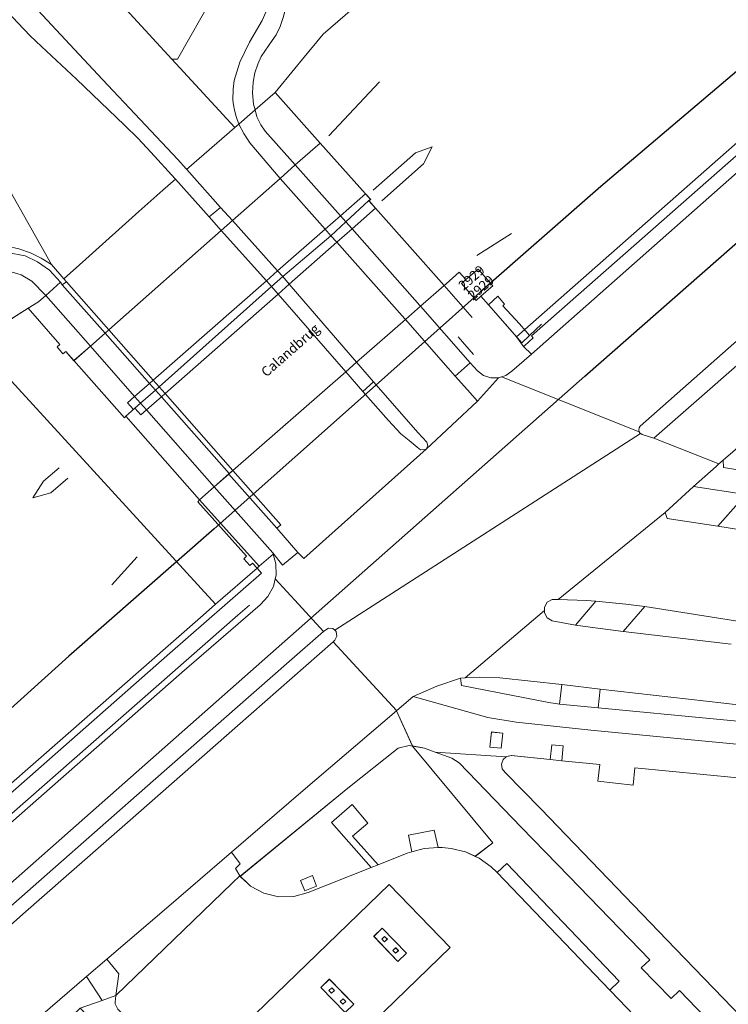
# Model space of a CAD drawing. Units: metres. Extents: x 80988 to 84261, y 451691 to 454635.
# Drawn here: x 81506 to 81579, y 453048 to 453150 of the extents above; entities that cross this region are included whole.
import ezdxf
from ezdxf.enums import TextEntityAlignment as Align

# ---------------------------------------------------------------- set-up
doc = ezdxf.new("R2010")
doc.units = ezdxf.units.M
doc.header["$MEASUREMENT"] = 0
for name, color, linetype, lineweight in [('Begroeid terreindeel_grasland overig_0', 7, 'Continuous', 0), ('Begroeid terreindeel_groenvoorziening_gras- en kruidachtigen_0', 7, 'Continuous', 0), ('Gebouwinstallatie_bordes_0', 7, 'Continuous', 0), ('Nummeraanduiding', 7, 'Continuous', 0), ('Nummeraanduidingreeks', 7, 'Continuous', 0), ('Onbegroeid terreindeel_gesloten verharding_0', 7, 'Continuous', 0), ('Onbegroeid terreindeel_onverhard_0', 7, 'Continuous', 0), ('Ondersteunend wegdeel_open verharding_0', 7, 'Continuous', 0), ('Ondersteunend wegdeel_open verharding_gebakken klinkers_0', 7, 'Continuous', 0), ('Ondersteunend wegdeel_open verharding_tegels_0', 7, 'Continuous', 0), ('Openbare ruimte label_Kunstwerk', 7, 'Continuous', 0), ('Overbruggingsdeel_0', 7, 'Continuous', 0), ('Overbruggingsdeel_1', 7, 'Continuous', 0), ('Overig bouwwerk_0', 7, 'Continuous', 0), ('Overig bouwwerk_1', 7, 'Continuous', 0), ('Pand_0', 7, 'Continuous', 0), ('Scheiding_0', 7, 'Continuous', 0), ('Scheiding_1', 7, 'Continuous', 0), ('Waterdeel_0', 7, 'Continuous', 0), ('Waterinrichtingselement_geleidewerk_0', 7, 'Continuous', 0), ('Wegdeel_gesloten verharding_0', 7, 'Continuous', 0), ('Wegdeel_gesloten verharding_asfalt_0', 7, 'Continuous', 0), ('Wegdeel_gesloten verharding_asfalt_1', 7, 'Continuous', 0), ('Wegdeel_open verharding_0', 7, 'Continuous', 0), ('Wegdeel_open verharding_1', 7, 'Continuous', 0), ('Wegdeel_open verharding_betonstraatstenen_0', 7, 'Continuous', 0), ('Wegdeel_open verharding_gebakken klinkers_0', 7, 'Continuous', 0), ('Wegdeel_open verharding_tegels_0', 7, 'Continuous', 0), ('Wegdeel_open verharding_tegels_1', 7, 'Continuous', 0), ('Weginrichtingselement_geleideconstructie_0', 7, 'Continuous', 0)]:
    doc.layers.add(name, color=color, linetype=linetype, lineweight=lineweight)
doc.layers.add('Functioneel gebied_1', color=10, linetype='Continuous')

# ---------------------------------------------------------------- blocks, each defined once
blk = doc.blocks.new('BGT_lev_stadsdelen_Laak_REALDWG_1_FMEBLOCK56')
at = {"layer": 'Begroeid terreindeel_groenvoorziening_gras- en kruidachtigen_0'}
for points in [[(4.77, 7.77), (4.42, 7.83), (3.28, 7.55), (-1.94, 3.42), (-13.07, -5.71), (-12.28, -6.45), (-11.99, -6.72), (-10.61, -7.46), (-9.09, -7.83), (-7.53, -7.81), (-6.02, -7.39), (0.48, -4.81), (-3.62, -0.14), (-1.49, 1.71), (0.16, -0.2), (-1.44, -1.57), (1.2, -4.52), (4.21, -3.33), (4.69, -3.19), (4.36, -1.45), (7.01, -0.92), (7.41, -2.74), (7.82, -2.72), (8.76, -2.82), (10.24, -3.19), (11.24, -3.64), (13.07, -2.25)], [(-5.17, -6.73), (-6.39, -7.22), (-6.83, -6.13), (-5.59, -5.64)]]:
    blk.add_lwpolyline(points, close=True, dxfattribs=at)
blk = doc.blocks.new('BGT_lev_stadsdelen_Laak_REALDWG_1_FMEBLOCK120')
at = {"layer": 'Ondersteunend wegdeel_open verharding_0'}
for points in [[(-0.81, 1.72), (-1.69, 0.87), (0.81, -1.72), (1.69, -0.87)], [(-0.56, 0.86), (-0.28, 0.57), (-0.58, 0.3), (-0.85, 0.59)], [(0.58, -0.32), (0.86, -0.61), (0.57, -0.88), (0.29, -0.59)]]:
    blk.add_lwpolyline(points, close=True, dxfattribs=at)
blk = doc.blocks.new('BGT_lev_stadsdelen_Laak_REALDWG_1_FMEBLOCK222')
at = {"layer": 'Wegdeel_open verharding_0'}
for points in [[(6.12, 5.51), (15.03, -3.73), (14.17, -4.6), (7.33, -11.22), (6.58, -10.44), (0.85, -15.98), (2.8, -18.07), (2.97, -18.57), (2.74, -19.03), (2.26, -19.2), (1.79, -18.98), (-0.15, -16.95), (-0.39, -17.18), (-2.55, -19.26), (-2.79, -19.5), (-1.1, -21.22), (0.71, -23.07), (2.09, -24.42), (2.67, -24.88), (3.38, -25.14), (4.09, -25.16), (4.85, -25.04), (5.46, -24.67), (8.39, -21.77), (9.7, -23.13), (11.85, -21.08), (10.5, -19.74), (13.94, -16.35), (13.04, -15.45), (22.63, -6.1), (23.52, -5.23), (25.35, -3.45), (25.69, -3.32), (30.14, 0.95), (21.13, 10.32), (21.06, 10.4), (9.4, 22.57), (8.8, 23.16), (7.55, 24.05), (7.12, 24.24), (6.12, 24.69), (4.64, 25.06), (3.7, 25.16), (3.29, 25.14), (1.86, 25.06), (0.57, 24.69), (0.09, 24.56), (-2.92, 23.36), (-3.64, 23.08), (-10.14, 20.5), (-11.65, 20.07), (-13.21, 20.05), (-14.73, 20.42), (-16.11, 21.16), (-16.4, 21.44), (-17.2, 22.17), (-17.24, 22.24), (-18.03, 21.47), (-30.05, 9.84), (-30.14, 9.15), (-30.13, 8.99), (-29.86, 8.42), (-24.33, 2.75), (-21.44, -0.24), (-10.9, -11.11), (-10.27, -11.78), (-0.89, -2.72), (-1.61, -1.95)], [(-3.37, 15.97), (-2.49, 16.81), (0.01, 14.22), (-0.87, 13.37)], [(-6.31, 8.09), (-8.85, 10.69), (-7.96, 11.53), (-5.44, 8.94)], [(-10.9, 3.66), (-11.79, 2.83), (-14.3, 5.42), (-13.31, 6.27)]]:
    blk.add_lwpolyline(points, close=True, dxfattribs=at)
blk = doc.blocks.new('BGT_lev_stadsdelen_Laak_REALDWG_1_FMEBLOCK420')
at = {"layer": 'Wegdeel_open verharding_tegels_0'}
for points in [[(40.0205, -26.899), (36.7385, -23.182), (32.7715, -18.816), (29.8405, -15.446), (27.7225, -13.05), (26.3155, -14.294), (26.2035, -14.175), (23.8565, -16.26), (21.4755, -13.54), (21.3535, -13.649), (6.2515, 3.453), (-17.5515, 30.433), (-20.1305, 33.343), (-22.4035, 35.909), (-25.1145, 38.969), (-26.4265, 40.449), (-26.5655, 40.608), (-27.1545, 41.277), (-27.8785, 42.088), (-30.6045, 39.669), (-30.7495, 39.836), (-31.5555, 39.128), (-31.8455, 39.458), (-38.9725, 33.161), (-39.7855, 31.044), (-40.0205, 30.431), (-39.5085, 30.052), (-38.0275, 29.659), (-36.4005, 29.998), (-35.0715, 30.852), (-32.8065, 32.883), (-32.3095, 33.264), (-31.0595, 33.932), (-29.4505, 34.503), (-27.9635, 34.686), (-26.3995, 34.296), (-25.0715, 33.361), (-21.5785, 29.414), (-20.2895, 27.946), (-18.8695, 29.114), (-17.4735, 27.522), (-15.1425, 24.809), (-16.4555, 23.603), (-15.2735, 22.272), (-13.9015, 23.471), (-9.0755, 17.973), (-3.2445, 11.351), (-4.6085, 10.125), (-3.3975, 8.807), (-2.0225, 9.985), (2.9355, 4.37), (8.6955, -2.177), (7.3825, -3.396), (8.5135, -4.698), (9.9075, -3.537), (13.2205, -7.299), (20.4845, -15.537), (19.1155, -16.72), (22.4315, -20.474), (26.2885, -24.85), (26.9935, -25.68), (27.5305, -26.82), (27.7945, -27.849), (27.9125, -28.858), (27.9065, -29.92), (27.7855, -31.091), (27.6785, -31.759), (27.4775, -32.542), (27.1745, -33.463), (26.7555, -34.304), (26.3305, -34.919), (25.1975, -36.552), (24.8335, -37.36), (24.5405, -38.252), (24.3595, -39.209), (24.3085, -40.313), (24.4005, -41.476), (24.5635, -42.088), (26.6355, -40.299), (28.6775, -37.808), (29.4795, -36.829), (31.6205, -34.238), (36.1725, -30.294)], [(-29.3615, 38.135), (-29.6925, 38.51), (-29.3175, 38.841), (-28.9865, 38.466)], [(-34.2815, 33.783), (-34.6125, 34.158), (-34.2375, 34.489), (-33.9065, 34.115)], [(-37.2035, 31.199), (-37.5345, 31.573), (-37.1605, 31.905), (-36.8295, 31.53)], [(36.1935, -25.68), (37.0485, -26.587), (36.1385, -27.344), (35.3255, -26.429)]]:
    blk.add_lwpolyline(points, close=True, dxfattribs=at)
blk = doc.blocks.new('BGT_lev_stadsdelen_Laak_REALDWG_1_FMEBLOCK539')
at = {"layer": 'Waterdeel_0'}
blk.add_lwpolyline([(-182.4935, -152.2945), (-187.0455, -156.2385), (-189.1865, -158.8295), (-189.9885, -159.8085), (-192.0305, -162.2995), (-187.3755, -167.5075), (-189.9415, -169.7745), (-191.5185, -171.1685), (-196.4485, -175.5245), (-197.6005, -176.5435), (-209.2455, -186.8335), (-209.6305, -187.1735), (-211.1525, -188.5185), (-212.8535, -190.0215), (-213.6915, -189.0735), (-213.9925, -189.3255), (-214.5945, -188.6065), (-214.3015, -188.3615), (-217.6015, -184.6015), (-223.0575, -188.0635), (-198.1905, -215.2215), (-193.9035, -211.4685), (-194.3555, -210.9615), (-194.6485, -211.2175), (-195.2625, -210.5125), (-194.9835, -210.2575), (-200.0215, -204.6155), (-199.8505, -204.4065), (-198.3365, -203.0805), (-196.8315, -201.7635), (-196.3915, -201.3775), (-184.7275, -191.1665), (-183.5985, -190.1775), (-178.5495, -185.7575), (-176.9955, -184.3965), (-174.5455, -182.2515), (-174.3295, -182.0795), (-172.9945, -180.8535), (-172.2915, -181.6195), (-171.0205, -180.5425), (-169.4995, -182.2675), (-169.7055, -182.4495), (-170.7345, -183.3565), (-169.9605, -184.2375), (-167.0625, -187.5395), (-135.5315, -159.7845)], dxfattribs=at)
blk.add_lwpolyline([(-181.6315, -174.2465), (-184.0715, -176.3945), (-185.6445, -177.7795), (-190.5655, -182.1115), (-191.7195, -183.1285), (-203.4175, -193.4265), (-203.8005, -193.7635), (-205.3415, -195.1205), (-205.9295, -195.6385), (-206.5405, -194.9475), (-206.6885, -195.0765), (-207.3165, -194.3685), (-206.5755, -193.7185), (-205.0355, -192.3675), (-204.6515, -192.0305), (-192.9345, -181.7505), (-191.7755, -180.7335), (-186.8555, -176.4165), (-185.2785, -175.0325), (-182.6805, -172.7535), (-182.1415, -173.3555), (-182.3175, -173.4715)], close=True, dxfattribs=at)
blk = doc.blocks.new('BGT_lev_stadsdelen_Laak_REALDWG_1_FMEBLOCK544')
at = {"layer": 'Overig bouwwerk_0'}
for points in [[(4.92, 6.17), (4.63, 5.9), (4.91, 5.61), (5.2, 5.89)], [(6.07, 4.99), (5.78, 4.72), (6.05, 4.43), (6.35, 4.7)], [(-0.55, 0.87), (-0.85, 0.59), (-0.57, 0.31), (-0.28, 0.58)], [(0.63, -0.28), (0.33, -0.55), (0.61, -0.84), (0.91, -0.56)], [(-6.05, -4.37), (-6.35, -4.64), (-6.07, -4.92), (-5.78, -4.65)], [(-4.86, -5.61), (-5.15, -5.89), (-4.87, -6.17), (-4.58, -5.9)]]:
    blk.add_lwpolyline(points, close=True, dxfattribs=at)
blk = doc.blocks.new('BGT_lev_stadsdelen_Laak_REALDWG_1_FMEBLOCK823')
at = {"layer": 'Ondersteunend wegdeel_open verharding_0'}
for points in [[(-0.82, 1.72), (-1.71, 0.88), (0.83, -1.72), (1.71, -0.87)], [(-0.57, 0.84), (-0.29, 0.55), (-0.59, 0.28), (-0.87, 0.57)], [(0.61, -0.3), (0.89, -0.59), (0.59, -0.86), (0.31, -0.58)]]:
    blk.add_lwpolyline(points, close=True, dxfattribs=at)
blk = doc.blocks.new('BGT_lev_stadsdelen_Laak_REALDWG_1_FMEBLOCK855')
at = {"layer": 'Wegdeel_open verharding_tegels_0'}
for points in [[(-36.34, 6.15), (-38.07, 4.67), (-36.42, 1.02), (-35.18, 0.79), (-34.07, 0.39), (-26.72, -0.11), (-26.67, -0.07), (-26.19, 0.02), (-22.18, -0.39), (-22.01, 1.15), (-20.82, 1.02), (-20.98, -0.52), (-17.03, -0.89), (-17.23, -2.63), (-13.58, -3.03), (-13.4, -1.25), (-2.76, -2.27), (5.23, -3.03), (13.8, -3.82), (22.14, -4.38), (22.16, -3.99), (23.92, -4.15), (23.92, -4.47), (30.51, -5.24), (33.31, -5.57), (36.83, -5.98), (38.07, -6.15), (36.24, -2.8), (33.38, -2.44), (30.76, -2.12), (18.8, -0.82), (6.57, 0.32), (-6.14, 1.53), (-17.96, 2.66), (-25.7, 3.49), (-28.64, 3.97)], [(-27.23, 0.78), (-28.4, 0.91), (-28.24, 2.47), (-27.07, 2.34)]]:
    blk.add_lwpolyline(points, close=True, dxfattribs=at)
blk = doc.blocks.new('BGT_lev_stadsdelen_Laak_REALDWG_1_FMEBLOCK939')
at = {"layer": 'Wegdeel_open verharding_betonstraatstenen_0'}
blk.add_lwpolyline([(63.506, 51.786), (64.598, 52.448), (65.338, 53.115), (63.914, 54.599), (62.796, 55.232), (61.287, 55.686), (56.361, 55.928), (55.006, 55.644), (53.856, 55), (48.36, 50), (21.055, 25.995), (5.63, 12.435), (1.327, 8.652), (-44.095, -31.346), (-47.718, -34.537), (-65.338, -50.19), (-60.128, -55.928), (-49.463, -46.541), (50.605, 41.734), (58.05, 48.324)], close=True, dxfattribs=at)

msp = doc.modelspace()

# ---------------------------------------------------------------- linework, layer by layer
at = {"layer": 'Begroeid terreindeel_grasland overig_0'}
msp.add_lwpolyline([(81609.761, 453161.991), (81613.588, 453166.089), (81621.752, 453175.08), (81619.106, 453178.079), (81589.989, 453144.794), (81559.081, 453117.63), (81559.274, 453117.413), (81558.344, 453116.591), (81558.264, 453116.52), (81559.074, 453115.705), (81593.732, 453146.311), (81597.845, 453150.122), (81601.888, 453154.007), (81605.86, 453157.964)], close=True, dxfattribs=at)
at = {"layer": 'Begroeid terreindeel_groenvoorziening_gras- en kruidachtigen_0'}
for points in [[(81490.074, 453166.945), (81505.911, 453149.993), (81507.193, 453148.66), (81508.368, 453147.541), (81511.998, 453144.16), (81516.954, 453139.408), (81518.37, 453138.018), (81519.707, 453136.61), (81522.203, 453133.86), (81522.229, 453133.831), (81525.742, 453129.91), (81526.913, 453130.906), (81523.406, 453134.816), (81523.389, 453134.835), (81523.344, 453134.886), (81522.489, 453135.847), (81514.704, 453144.123), (81511.308, 453147.749), (81501.416, 453158.37)], [(81581.523, 453087.925), (81570.827, 453089.617), (81568.587, 453087.044), (81579.762, 453085.731)], [(81582.267, 453041.733), (81574.39, 453049.905), (81573.522, 453049.072), (81570.449, 453052.237), (81571.314, 453053.075), (81562.982, 453061.684), (81558.032, 453066.812), (81551.615, 453073.439), (81550.853, 453073.94), (81549.119, 453074.563), (81548.013, 453074.96), (81546.769, 453075.191), (81555.078, 453065.174), (81553.248, 453063.778), (81553.679, 453063.585), (81554.928, 453062.696), (81555.521, 453062.105), (81556.519, 453063.027), (81568.161, 453050.868), (81567.185, 453049.939), (81567.26, 453049.861), (81576.262, 453040.489), (81579.324, 453037.3), (81580.496, 453036.326)], [(81580.43, 453071.906), (81569.787, 453072.921), (81569.609, 453071.138), (81565.961, 453071.542), (81566.159, 453073.281), (81562.207, 453073.655), (81561.012, 453073.785), (81556.997, 453074.192), (81556.516, 453074.098), (81556.471, 453074.06), (81556.143, 453073.78), (81555.976, 453073.319), (81556.057, 453072.836), (81556.366, 453072.455), (81560.061, 453068.683), (81573.997, 453054.222), (81585.824, 453041.984)]]:
    msp.add_lwpolyline(points, dxfattribs=at)
at = {"layer": 'Functioneel gebied_1'}
for points in [[(81279.632, 452786.272, 0), (81288.577, 452848.956, 0), (81290.571, 452857.654, 0), (81320.834, 452886.81, 0), (81397.8, 452960.431, 0), (81463.733, 453023.656, 0), (81493.313, 453050.523, 0), (81564.611, 453113.437, 0), (81645.348, 453184.345, 0)], [(81581.438, 453145.914, 0), (81566.275, 453133.057, 0), (81553.772, 453122.131, 0), (81542.934, 453112.491, 0), (81526.259, 453097.658, 0), (81511.208, 453084.468, 0), (81503.726, 453077.749, 0), (81496.306, 453071.086, 0), (81488.601, 453064.381, 0), (81480.84, 453057.627, 0), (81473.153, 453050.808, 0), (81465.43, 453043.957, 0), (81457.668, 453036.704, 0), (81449.938, 453029.481, 0), (81442.644, 453022.507, 0), (81435.368, 453015.551, 0), (81425.962, 453006.511, 0), (81416.564, 452997.477, 0), (81408.465, 452989.704, 0), (81400.353, 452981.917, 0), (81392.961, 452974.74, 0), (81385.611, 452967.604, 0), (81377.367, 452959.824, 0), (81369.062, 452951.985, 0)]]:
    msp.add_polyline3d(points, dxfattribs=at)
at = {"layer": 'Gebouwinstallatie_bordes_0'}
msp.add_lwpolyline([(81556.112, 453120.737), (81556.284, 453120.904), (81555.615, 453121.72), (81554.621, 453120.833), (81558.072, 453116.901), (81558.881, 453117.654), (81558.493, 453118.108), (81557.858, 453118.852)], close=True, dxfattribs=at)
at = {"layer": 'Onbegroeid terreindeel_gesloten verharding_0'}
msp.add_lwpolyline([(81535.611, 453060.199), (81536.836, 453060.694), (81536.414, 453061.786), (81535.178, 453061.289)], close=True, dxfattribs=at)
at = {"layer": 'Onbegroeid terreindeel_onverhard_0'}
for points in [[(81555.96, 453074.957), (81556.125, 453076.515), (81554.953, 453076.639), (81554.788, 453075.081)], [(81561.012, 453073.785), (81562.207, 453073.655), (81562.375, 453075.196), (81561.181, 453075.327)]]:
    msp.add_lwpolyline(points, close=True, dxfattribs=at)
at = {"layer": 'Ondersteunend wegdeel_open verharding_0'}
msp.add_lwpolyline([(81495.421, 453127.8), (81494.988, 453127.66), (81494.945, 453127.267), (81495.274, 453127), (81504.873, 453126.247), (81506.671, 453125.888), (81507.968, 453125.287), (81509.202, 453124.422), (81510.325, 453123.16), (81510.522, 453122.903), (81510.951, 453123.198), (81510.703, 453123.5), (81509.421, 453124.988), (81508.355, 453125.651), (81507.224, 453126.193), (81506.04, 453126.608), (81504.817, 453126.891)], close=True, dxfattribs=at)
at = {"layer": 'Ondersteunend wegdeel_open verharding_gebakken klinkers_0'}
for points in [[(81586.701, 453100.311), (81586.68, 453100.345), (81581.25, 453101.202), (81578.381, 453097.918), (81588.445, 453096.321), (81588.78, 453096.899)], [(81565.73, 453090.175), (81564.794, 453090.253), (81561.846, 453090.354), (81561.813, 453090.355), (81561.227, 453090.349), (81560.721, 453090.054), (81560.428, 453089.546), (81560.427, 453089.205), (81560.425, 453088.96), (81560.714, 453088.449), (81561.217, 453088.149), (81563.631, 453087.704)]]:
    msp.add_lwpolyline(points, close=True, dxfattribs=at)
at = {"layer": 'Ondersteunend wegdeel_open verharding_tegels_0'}
msp.add_lwpolyline([(81542.74, 453112.858), (81541.626, 453111.867), (81544.283, 453108.852), (81545.567, 453107.496), (81546.426, 453106.783), (81547.237, 453106.111), (81547.607, 453105.833), (81548.189, 453105.898), (81548.362, 453106.227), (81548.244, 453106.605), (81547.368, 453107.601)], close=True, dxfattribs=at)
at = {"layer": 'Overbruggingsdeel_0'}
msp.add_lwpolyline([(81532.862, 453121.942), (81534.016, 453122.959), (81538.937, 453127.291), (81540.51, 453128.676), (81542.95, 453130.824), (81542.264, 453131.599), (81542.44, 453131.715), (81541.901, 453132.317), (81539.303, 453130.038), (81537.726, 453128.654), (81532.806, 453124.337), (81531.647, 453123.32), (81519.93, 453113.04), (81519.546, 453112.703), (81518.006, 453111.352), (81517.265, 453110.702), (81517.893, 453109.994), (81518.041, 453110.123), (81518.652, 453109.432), (81519.24, 453109.95), (81520.781, 453111.307), (81521.164, 453111.644)], close=True, dxfattribs=at)
at = {"layer": 'Overbruggingsdeel_1'}
msp.add_lwpolyline([(81547.586, 453120.674), (81550.036, 453122.819), (81542.95, 453130.824), (81542.264, 453131.599), (81542.44, 453131.715), (81541.901, 453132.317), (81537.206, 453137.563), (81534.64, 453135.296), (81533.063, 453133.902), (81528.133, 453129.546), (81526.981, 453128.527), (81515.336, 453118.237), (81514.951, 453117.897), (81513.429, 453116.552), (81511.728, 453115.049), (81516.948, 453109.144), (81517.11, 453109.296), (81524.731, 453100.664), (81526.245, 453101.99), (81527.75, 453103.307), (81528.19, 453103.693), (81539.854, 453113.904), (81540.983, 453114.893), (81546.032, 453119.313)], close=True, dxfattribs=at)
at = {"layer": 'Overig bouwwerk_1'}
msp.add_lwpolyline([(81550.676, 453054.358), (81544.338, 453060.858), (81527.314, 453044.369), (81533.658, 453037.864)], close=True, dxfattribs=at)
at = {"layer": 'Pand_0'}
msp.add_lwpolyline([(81553.561, 453124.528), (81552.29, 453123.451), (81551.825, 453123.019), (81553.357, 453121.282), (81553.847, 453121.714), (81554.876, 453122.621), (81555.082, 453122.803)], close=True, dxfattribs=at)
at = {"layer": 'Scheiding_0'}
for p, q in [((81542.088, 453152.776), (81537.536, 453148.832)), ((81537.536, 453148.832), (81535.395, 453146.241)), ((81535.395, 453146.241), (81534.593, 453145.262)), ((81534.593, 453145.262), (81532.551, 453142.771)), ((81532.551, 453142.771), (81537.206, 453137.563)), ((81551.587, 453124.217), (81550.252, 453122.991)), ((81552.29, 453123.451), (81551.587, 453124.217)), ((81550.252, 453122.991), (81550.036, 453122.819)), ((81552.961, 453119.507), (81550.036, 453122.819)), ((81554.621, 453120.833), (81553.847, 453121.714)), ((81506.98, 453120.469), (81501.524, 453117.007)), ((81510.28, 453116.709), (81506.98, 453120.469)), ((81557.519, 453117.531), (81554.621, 453120.833)), ((81558.881, 453117.654), (81560.125, 453118.812)), ((81551.49, 453117.503), (81553.077, 453115.702)), ((81509.987, 453116.464), (81510.28, 453116.709)), ((81510.589, 453115.745), (81509.987, 453116.464)), ((81510.89, 453115.997), (81510.589, 453115.745)), ((81511.728, 453115.049), (81510.89, 453115.997)), ((81524.56, 453100.455), (81524.731, 453100.664)), ((81529.598, 453094.813), (81524.56, 453100.455)), ((81529.319, 453094.558), (81529.598, 453094.813)), ((81529.933, 453093.853), (81529.319, 453094.558)), ((81530.226, 453094.109), (81529.933, 453093.853))]:
    msp.add_line(p, q, dxfattribs=at)
msp.add_lwpolyline([(81619.106, 453178.079), (81618.588, 453178.667), (81589.05, 453145.286), (81557.519, 453117.531), (81558.264, 453116.52), (81558.344, 453116.591), (81559.274, 453117.413), (81559.081, 453117.63), (81589.989, 453144.794)], close=True, dxfattribs=at)
for points in [[(81530.678, 453093.602), (81530.226, 453094.109), (81529.933, 453093.853), (81529.319, 453094.558), (81529.598, 453094.813), (81524.56, 453100.455), (81524.731, 453100.664)], [(81472.044, 453041.434), (81480.736, 453049.054), (81487.645, 453055.14), (81491.714, 453058.725), (81501.938, 453067.435), (81521.662, 453084.781), (81531.141, 453093.075), (81530.678, 453093.602), (81526.391, 453089.849), (81525.094, 453088.713), (81487.361, 453055.677), (81480.894, 453050), (81471.649, 453041.885)]]:
    msp.add_lwpolyline(points, dxfattribs=at)
at = {"layer": 'Scheiding_1'}
for p, q in [((81541.901, 453132.317), (81537.206, 453137.563)), ((81542.44, 453131.715), (81541.901, 453132.317)), ((81542.264, 453131.599), (81542.44, 453131.715)), ((81542.95, 453130.824), (81542.264, 453131.599)), ((81550.036, 453122.819), (81542.95, 453130.824)), ((81511.728, 453115.049), (81516.948, 453109.144)), ((81516.948, 453109.144), (81517.11, 453109.296)), ((81517.11, 453109.296), (81524.731, 453100.664))]:
    msp.add_line(p, q, dxfattribs=at)
at = {"layer": 'Waterdeel_0'}
msp.add_lwpolyline([(81471.649, 453041.885), (81480.894, 453050), (81487.361, 453055.677), (81525.094, 453088.713), (81526.391, 453089.849), (81501.524, 453117.007), (81494.079, 453110.417), (81394.011, 453022.142)], dxfattribs=at)
at = {"layer": 'Waterinrichtingselement_geleidewerk_0'}
for p, q in [((81543.341, 453143.893), (81538.105, 453138.293)), ((81553.411, 453125.918), (81557.029, 453128.201)), ((81518.285, 453094.749), (81515.65, 453091.864))]:
    msp.add_line(p, q, dxfattribs=at)
for points in [[(81542.682, 453132.698), (81547.07, 453136.53), (81548.811, 453137.181), (81547.892, 453135.42), (81543.592, 453131.591)], [(81511.088, 453102.9), (81509.349, 453101.362), (81507.482, 453100.867), (81508.575, 453102.575), (81510.195, 453103.975)]]:
    msp.add_lwpolyline(points, dxfattribs=at)
at = {"layer": 'Wegdeel_gesloten verharding_0'}
for points in [[(81529.919, 453137.583), (81529.298, 453138.563), (81528.786, 453139.511), (81528.388, 453139.165), (81528.348, 453139.13), (81523.389, 453134.835), (81523.406, 453134.816), (81526.913, 453130.906), (81528.133, 453129.546), (81533.063, 453133.902)], [(81526.981, 453128.527), (81525.742, 453129.91), (81522.229, 453133.831), (81520.916, 453132.694), (81518.458, 453130.482), (81512.978, 453125.549), (81510.703, 453123.5), (81510.951, 453123.198), (81515.336, 453118.237)], [(81510.522, 453122.903), (81510.325, 453123.16), (81508.812, 453121.798), (81513.429, 453116.552), (81514.951, 453117.897)], [(81551.192, 453113.455), (81550.468, 453114.264), (81546.032, 453119.313), (81540.983, 453114.893), (81542.74, 453112.858), (81547.368, 453107.601), (81548.244, 453106.605), (81548.362, 453106.227), (81548.189, 453105.898), (81553.505, 453110.869), (81552.467, 453112.029)], [(81548.189, 453105.898), (81547.607, 453105.833), (81547.237, 453106.111), (81546.426, 453106.783), (81545.567, 453107.496), (81544.283, 453108.852), (81541.626, 453111.867), (81539.854, 453113.904), (81528.19, 453103.693), (81533.128, 453098.085), (81532.739, 453097.716), (81534.917, 453095.213), (81535.535, 453094.603)]]:
    msp.add_lwpolyline(points, close=True, dxfattribs=at)
at = {"layer": 'Wegdeel_gesloten verharding_asfalt_0'}
for points in [[(81485.435, 453157.863), (81493.666, 453148.545), (81496.96, 453144.571), (81500.209, 453140.095), (81502.122, 453137.312), (81505.125, 453132.564), (81509.421, 453124.988), (81510.703, 453123.5), (81512.978, 453125.549), (81518.458, 453130.482), (81520.916, 453132.694), (81522.229, 453133.831), (81522.203, 453133.86), (81519.707, 453136.61), (81518.37, 453138.018), (81516.954, 453139.408), (81511.998, 453144.16), (81508.368, 453147.541), (81507.193, 453148.66), (81505.911, 453149.993), (81490.074, 453166.945)], [(81501.416, 453158.37), (81511.308, 453147.749), (81514.704, 453144.123), (81522.489, 453135.847), (81523.344, 453134.886), (81523.389, 453134.835), (81528.348, 453139.13), (81528.388, 453139.165), (81521.872, 453146.251), (81510.401, 453158.729)], [(81526.146, 453152.74), (81522.466, 453146.251), (81521.872, 453146.251), (81528.388, 453139.165), (81528.786, 453139.511), (81528.513, 453140.292), (81528.344, 453140.97), (81528.261, 453141.523), (81528.163, 453141.991), (81528.213, 453143.141), (81528.313, 453144.041), (81528.912, 453145.941), (81529.912, 453147.99), (81531.211, 453150.24), (81532.06, 453152.189)], [(81532.06, 453152.189), (81531.211, 453150.24), (81529.912, 453147.99), (81528.912, 453145.941), (81528.313, 453144.041), (81528.213, 453143.141), (81528.163, 453141.991), (81528.261, 453141.523), (81528.344, 453140.97), (81528.513, 453140.292), (81528.786, 453139.511), (81529.947, 453140.516), (81530.479, 453140.982), (81530.316, 453141.594), (81530.224, 453142.757), (81530.275, 453143.861), (81530.456, 453144.818), (81530.749, 453145.71), (81531.113, 453146.518), (81532.246, 453148.151), (81532.671, 453148.766), (81533.09, 453149.607), (81533.393, 453150.528)], [(81593.732, 453146.311), (81559.074, 453115.705), (81557.058, 453113.968), (81556.418, 453113.504), (81555.97, 453113.361), (81570.225, 453107.689), (81570.179, 453107.895), (81570.217, 453108.102), (81570.333, 453108.279), (81583.845, 453120.22)], [(81506.04, 453126.608), (81507.224, 453126.193), (81508.355, 453125.651), (81509.421, 453124.988), (81505.125, 453132.564)], [(81504.761, 453124.369), (81506.27, 453123.915), (81507.388, 453123.282), (81508.812, 453121.798), (81510.325, 453123.16), (81509.202, 453124.422), (81507.968, 453125.287), (81506.671, 453125.888), (81504.873, 453126.247)], [(81585.025, 453118.637), (81571.75, 453107.024), (81578.483, 453104.366), (81578.926, 453104.757), (81582.913, 453108.22)], [(81588.445, 453096.321), (81578.381, 453097.918), (81573.124, 453098.736), (81572.902, 453099.357), (81561.846, 453090.354), (81564.794, 453090.253), (81565.73, 453090.175), (81568.846, 453089.867), (81570.827, 453089.617), (81581.523, 453087.925)], [(81487.119, 453042.696), (81497.88, 453052.207), (81508.976, 453061.925), (81519.93, 453071.588), (81534.02, 453083.938), (81537.561, 453087.041), (81534.97, 453089.849), (81532.553, 453092.468), (81532.37, 453091.704), (81531.81, 453090.657), (81531.005, 453089.785), (81522.912, 453082.78), (81509.511, 453071.052), (81498.237, 453061.154), (81489.292, 453053.335), (81483.137, 453047.839)], [(81579.762, 453085.731), (81568.587, 453087.044), (81565.163, 453087.472), (81563.631, 453087.704), (81561.217, 453088.149), (81560.714, 453088.449), (81560.425, 453088.96), (81560.427, 453089.205), (81552.216, 453082.24), (81553.694, 453082.299), (81555.8, 453082.256), (81562.223, 453081.55), (81566.2, 453081.075), (81578.992, 453079.615), (81591.277, 453078.184)], [(81508.256, 453047.257), (81513.039, 453051.357), (81515.138, 453053.157), (81521.565, 453058.642), (81528.047, 453064.218), (81535.452, 453070.596), (81545.115, 453078.842), (81545.105, 453078.865), (81538.543, 453085.977), (81528.659, 453077.291), (81517.259, 453067.289), (81510.937, 453061.733), (81506.443, 453057.8), (81502.617, 453054.423), (81494.248, 453046.737)]]:
    msp.add_lwpolyline(points, dxfattribs=at)
for points in [[(81531.533, 453138.8), (81531.066, 453139.458), (81530.672, 453140.256), (81530.479, 453140.982), (81529.947, 453140.516), (81528.786, 453139.511), (81529.298, 453138.563), (81529.919, 453137.583), (81533.063, 453133.902), (81534.64, 453135.296)], [(81547.586, 453120.674), (81546.032, 453119.313), (81550.468, 453114.264), (81551.192, 453113.455), (81552.742, 453114.831)], [(81555.666, 453113.263), (81554.875, 453113.269), (81554.127, 453113.522), (81553.494, 453113.995), (81552.742, 453114.831), (81551.192, 453113.455), (81552.467, 453112.029), (81553.505, 453110.869)], [(81570.371, 453107.501), (81570.347, 453107.516), (81570.225, 453107.689), (81555.97, 453113.361), (81555.666, 453113.263), (81553.505, 453110.869), (81548.189, 453105.898), (81535.535, 453094.603), (81534.917, 453095.213), (81533.327, 453093.899), (81532.302, 453095.188), (81532.346, 453095.031), (81532.624, 453094.045), (81532.647, 453092.858), (81532.553, 453092.468), (81534.97, 453089.849), (81537.561, 453087.041), (81537.681, 453087.146), (81538.077, 453087.384), (81538.536, 453087.336), (81538.729, 453087.157)], [(81572.902, 453099.357), (81575.855, 453102.05), (81578.18, 453104.099), (81578.483, 453104.366), (81571.75, 453107.024), (81570.526, 453107.405), (81570.371, 453107.501), (81538.729, 453087.157), (81538.874, 453087.022), (81538.955, 453086.567), (81538.746, 453086.155), (81538.543, 453085.977), (81545.105, 453078.865), (81545.115, 453078.842), (81546.848, 453080.32), (81549.304, 453081.391), (81551.751, 453082.222), (81552.216, 453082.24), (81560.427, 453089.205), (81560.428, 453089.546), (81560.721, 453090.054), (81561.227, 453090.349), (81561.813, 453090.355), (81561.846, 453090.354)], [(81585.236, 453102.983), (81584.746, 453103.877), (81584.237, 453103.129), (81578.968, 453103.984), (81578.926, 453104.757), (81578.483, 453104.366), (81578.18, 453104.099), (81575.855, 453102.05), (81581.25, 453101.202), (81586.68, 453100.345)], [(81527.75, 453103.307), (81526.245, 453101.99), (81532.302, 453095.188), (81533.327, 453093.899), (81534.917, 453095.213), (81532.739, 453097.716)], [(81591.347, 453076.729), (81578.232, 453077.957), (81565.983, 453079.146), (81561.969, 453079.528), (81560.885, 453079.697), (81551.834, 453081.459), (81551.751, 453082.222), (81549.304, 453081.391), (81546.848, 453080.32), (81554.553, 453078.138), (81557.489, 453077.659), (81565.229, 453076.829), (81577.051, 453075.703), (81589.756, 453074.489), (81601.986, 453073.348), (81613.949, 453072.053), (81616.568, 453071.735), (81619.43, 453071.375), (81618.386, 453073.935), (81617.847, 453074), (81614.547, 453074.4), (81603.332, 453075.605)]]:
    msp.add_lwpolyline(points, close=True, dxfattribs=at)
at = {"layer": 'Wegdeel_gesloten verharding_asfalt_1'}
for points in [[(81534.64, 453135.296), (81533.063, 453133.902), (81537.726, 453128.654), (81538.334, 453127.969), (81539.875, 453129.393), (81539.86, 453129.41), (81539.303, 453130.038)], [(81533.063, 453133.902), (81528.133, 453129.546), (81532.806, 453124.337), (81533.341, 453123.74), (81538.334, 453127.969), (81537.726, 453128.654)], [(81542.264, 453131.599), (81539.875, 453129.393), (81540.51, 453128.676), (81547.529, 453120.739), (81547.586, 453120.674), (81550.036, 453122.819), (81542.95, 453130.824)], [(81532.194, 453122.71), (81531.647, 453123.32), (81526.981, 453128.527), (81515.336, 453118.237), (81519.93, 453113.04), (81520.55, 453112.338)], [(81540.51, 453128.676), (81539.875, 453129.393), (81538.334, 453127.969), (81538.937, 453127.291), (81545.98, 453119.372), (81546.032, 453119.313), (81547.586, 453120.674), (81547.529, 453120.739)], [(81538.937, 453127.291), (81538.334, 453127.969), (81533.341, 453123.74), (81534.016, 453122.959), (81540.983, 453114.893), (81546.032, 453119.313), (81545.98, 453119.372)], [(81532.862, 453121.942), (81532.194, 453122.71), (81520.55, 453112.338), (81521.164, 453111.644), (81528.191, 453103.693), (81539.854, 453113.904)], [(81514.951, 453117.897), (81513.429, 453116.552), (81518.006, 453111.352), (81518.632, 453110.641), (81520.169, 453111.999), (81519.546, 453112.703)], [(81520.169, 453111.999), (81518.632, 453110.641), (81519.24, 453109.95), (81526.245, 453101.99), (81527.811, 453103.361), (81520.781, 453111.307)]]:
    msp.add_lwpolyline(points, close=True, dxfattribs=at)
at = {"layer": 'Wegdeel_open verharding_0'}
msp.add_lwpolyline([(81510.401, 453158.729), (81521.872, 453146.251), (81522.466, 453146.251), (81526.146, 453152.74)], dxfattribs=at)
for points in [[(81526.913, 453130.906), (81525.742, 453129.91), (81526.981, 453128.527), (81528.133, 453129.546)], [(81510.951, 453123.198), (81510.522, 453122.903), (81514.951, 453117.897), (81515.336, 453118.237)], [(81508.812, 453121.798), (81508.072, 453121.131), (81506.98, 453120.469), (81510.28, 453116.709), (81509.987, 453116.464), (81510.589, 453115.745), (81510.89, 453115.997), (81511.728, 453115.049), (81513.429, 453116.552)], [(81540.983, 453114.893), (81539.854, 453113.904), (81541.626, 453111.867), (81542.74, 453112.858)], [(81528.19, 453103.693), (81527.75, 453103.307), (81532.739, 453097.716), (81533.128, 453098.085)], [(81542.484, 453062.614), (81543.203, 453062.9), (81540.567, 453065.856), (81542.163, 453067.22), (81540.515, 453069.128), (81538.38, 453067.285)], [(81546.696, 453064.231), (81547.985, 453064.596), (81549.414, 453064.68), (81549.011, 453066.497), (81546.365, 453065.969)], [(81556.519, 453063.027), (81555.521, 453062.105), (81567.185, 453049.939), (81568.161, 453050.868)], [(81516.377, 453051.622), (81515.138, 453053.157), (81513.039, 453051.357), (81514.637, 453048.87), (81516.08, 453049.374)], [(81524.681, 453039.297), (81524.022, 453038.676), (81523.28, 453039.439), (81523.112, 453039.339), (81521.841, 453040.776), (81521.915, 453040.849), (81521.146, 453041.63), (81521.792, 453042.285), (81516.262, 453047.96), (81515.996, 453048.531), (81515.989, 453048.692), (81516.08, 453049.374), (81514.637, 453048.87), (81512.366, 453048.077), (81522.377, 453037.627), (81532.086, 453027.466), (81533.126, 453026.378), (81533.341, 453026.153), (81533.752, 453025.723), (81534.465, 453026.416), (81535.856, 453027.76), (81535.223, 453028.429)]]:
    msp.add_lwpolyline(points, close=True, dxfattribs=at)
at = {"layer": 'Wegdeel_open verharding_1'}
for points in [[(81533.341, 453123.74), (81532.194, 453122.71), (81532.862, 453121.942), (81539.854, 453113.904), (81540.983, 453114.893), (81534.016, 453122.959)], [(81515.336, 453118.237), (81514.951, 453117.897), (81519.546, 453112.703), (81520.169, 453111.999), (81520.55, 453112.338), (81519.93, 453113.04)], [(81521.164, 453111.644), (81520.55, 453112.338), (81520.169, 453111.999), (81520.781, 453111.307), (81527.811, 453103.361), (81528.191, 453103.693)]]:
    msp.add_lwpolyline(points, close=True, dxfattribs=at)
at = {"layer": 'Wegdeel_open verharding_betonstraatstenen_0'}
msp.add_lwpolyline([(81522.912, 453082.78), (81531.005, 453089.785), (81531.81, 453090.657), (81532.37, 453091.704), (81532.553, 453092.468), (81532.647, 453092.858), (81532.624, 453094.045), (81532.346, 453095.031), (81530.898, 453093.791), (81530.678, 453093.602), (81531.141, 453093.075), (81521.662, 453084.781), (81501.938, 453067.435), (81491.714, 453058.725), (81487.645, 453055.14), (81489.292, 453053.335), (81498.237, 453061.154), (81509.511, 453071.052)], close=True, dxfattribs=at)
at = {"layer": 'Wegdeel_open verharding_gebakken klinkers_0'}
for points in [[(81562.223, 453081.55), (81555.8, 453082.256), (81553.694, 453082.299), (81552.216, 453082.24), (81551.751, 453082.222), (81551.834, 453081.459), (81560.885, 453079.697), (81561.969, 453079.528)], [(81603.328, 453076.779), (81591.277, 453078.184), (81578.992, 453079.615), (81566.2, 453081.075), (81565.983, 453079.146), (81578.232, 453077.957), (81591.347, 453076.729), (81603.332, 453075.605), (81614.547, 453074.4), (81617.847, 453074), (81617.937, 453075.037), (81614.588, 453075.434)]]:
    msp.add_lwpolyline(points, close=True, dxfattribs=at)
at = {"layer": 'Wegdeel_open verharding_tegels_0'}
for points in [[(81532.551, 453142.771), (81530.479, 453140.982), (81530.672, 453140.256), (81531.066, 453139.458), (81531.533, 453138.8), (81534.64, 453135.296), (81537.206, 453137.563)], [(81553.847, 453121.714), (81553.357, 453121.282), (81551.825, 453123.019), (81552.29, 453123.451), (81551.587, 453124.217), (81550.252, 453122.991), (81550.036, 453122.819), (81547.586, 453120.674), (81552.742, 453114.831), (81553.494, 453113.995), (81554.127, 453113.522), (81554.875, 453113.269), (81555.666, 453113.263), (81555.97, 453113.361), (81556.418, 453113.504), (81557.058, 453113.968), (81559.074, 453115.705), (81558.264, 453116.52), (81557.519, 453117.531), (81554.621, 453120.833)], [(81578.926, 453104.757), (81578.968, 453103.984), (81584.237, 453103.129), (81584.746, 453103.877), (81582.913, 453108.22)], [(81581.25, 453101.202), (81575.855, 453102.05), (81572.902, 453099.357), (81573.124, 453098.736), (81578.381, 453097.918)], [(81526.245, 453101.99), (81524.731, 453100.664), (81530.898, 453093.791), (81532.346, 453095.031), (81532.302, 453095.188)], [(81524.731, 453100.664), (81524.56, 453100.455), (81529.598, 453094.813), (81529.319, 453094.558), (81529.933, 453093.853), (81530.226, 453094.109), (81530.678, 453093.602), (81530.898, 453093.791)], [(81570.827, 453089.617), (81568.846, 453089.867), (81565.73, 453090.175), (81563.631, 453087.704), (81565.163, 453087.472), (81568.587, 453087.044)], [(81566.2, 453081.075), (81562.223, 453081.55), (81561.969, 453079.528), (81565.983, 453079.146)], [(81546.769, 453075.191), (81545.115, 453078.842), (81535.452, 453070.596), (81528.047, 453064.218), (81528.949, 453063.001), (81528.441, 453062.519), (81528.885, 453061.779), (81528.929, 453061.707), (81540.064, 453070.837), (81545.286, 453074.975), (81546.423, 453075.255)], [(81528.885, 453061.779), (81528.441, 453062.519), (81528.949, 453063.001), (81528.047, 453064.218), (81521.565, 453058.642), (81515.138, 453053.157), (81516.377, 453051.622), (81516.08, 453049.374), (81528.094, 453061.012)], [(81513.039, 453051.357), (81508.256, 453047.257), (81508.244, 453047.247), (81509.091, 453046.37), (81509.216, 453046.491), (81509.943, 453045.739), (81512.366, 453048.077), (81514.637, 453048.87)]]:
    msp.add_lwpolyline(points, close=True, dxfattribs=at)
for points in [[(81583.845, 453120.22), (81570.333, 453108.279), (81570.217, 453108.102), (81570.179, 453107.895), (81570.225, 453107.689), (81570.347, 453107.516), (81570.371, 453107.501), (81570.526, 453107.405), (81571.75, 453107.024), (81585.025, 453118.637)], [(81494.248, 453046.737), (81502.617, 453054.423), (81506.443, 453057.8), (81510.937, 453061.733), (81517.259, 453067.289), (81528.659, 453077.291), (81538.543, 453085.977), (81538.746, 453086.155), (81538.955, 453086.567), (81538.874, 453087.022), (81538.729, 453087.157), (81538.536, 453087.336), (81538.077, 453087.384), (81537.681, 453087.146), (81537.561, 453087.041), (81534.02, 453083.938), (81519.93, 453071.588), (81508.976, 453061.925), (81497.88, 453052.207), (81487.119, 453042.696)], [(81585.824, 453041.984), (81573.997, 453054.222), (81560.061, 453068.683), (81556.366, 453072.455), (81556.057, 453072.836), (81555.976, 453073.319), (81556.143, 453073.78), (81556.471, 453074.06), (81549.119, 453074.563), (81550.853, 453073.94), (81551.615, 453073.439), (81558.032, 453066.812), (81562.982, 453061.684), (81571.314, 453053.075), (81570.449, 453052.237), (81573.522, 453049.072), (81574.39, 453049.905), (81582.267, 453041.733)]]:
    msp.add_lwpolyline(points, dxfattribs=at)
at = {"layer": 'Wegdeel_open verharding_tegels_1'}
for points in [[(81537.206, 453137.563), (81534.64, 453135.296), (81539.303, 453130.038), (81539.86, 453129.41), (81539.875, 453129.393), (81542.264, 453131.599), (81542.44, 453131.715), (81541.901, 453132.317)], [(81528.133, 453129.546), (81526.981, 453128.527), (81531.647, 453123.32), (81532.194, 453122.71), (81533.341, 453123.74), (81532.806, 453124.337)], [(81513.429, 453116.552), (81511.728, 453115.049), (81516.948, 453109.144), (81517.11, 453109.296), (81518.632, 453110.641), (81518.006, 453111.352)], [(81519.24, 453109.95), (81518.632, 453110.641), (81517.11, 453109.296), (81524.731, 453100.664), (81526.245, 453101.99)]]:
    msp.add_lwpolyline(points, close=True, dxfattribs=at)
at = {"layer": 'Weginrichtingselement_geleideconstructie_0'}
msp.add_lwpolyline([(81529.889, 453089.75), (81528.705, 453088.713), (81490.042, 453054.859)], dxfattribs=at)

# ---------------------------------------------------------------- block references
at = {"layer": 'Begroeid terreindeel_groenvoorziening_gras- en kruidachtigen_0'}
msp.add_blockref('BGT_lev_stadsdelen_Laak_REALDWG_1_FMEBLOCK56', (81542.003, 453067.421), dxfattribs=at)
at = {"layer": 'Ondersteunend wegdeel_open verharding_0'}
for name, p in [('BGT_lev_stadsdelen_Laak_REALDWG_1_FMEBLOCK120', (81544.446, 453054.632)), ('BGT_lev_stadsdelen_Laak_REALDWG_1_FMEBLOCK823', (81538.981, 453049.345))]:
    msp.add_blockref(name, p, dxfattribs=at)
at = {"layer": 'Overig bouwwerk_0'}
msp.add_blockref('BGT_lev_stadsdelen_Laak_REALDWG_1_FMEBLOCK544', (81538.962, 453049.318), dxfattribs=at)
at = {"layer": 'Waterdeel_0'}
msp.add_blockref('BGT_lev_stadsdelen_Laak_REALDWG_1_FMEBLOCK539', (81724.582, 453305.07), dxfattribs=at)
at = {"layer": 'Wegdeel_open verharding_0'}
msp.add_blockref('BGT_lev_stadsdelen_Laak_REALDWG_1_FMEBLOCK222', (81546.125, 453039.539), dxfattribs=at)
at = {"layer": 'Wegdeel_open verharding_betonstraatstenen_0'}
msp.add_blockref('BGT_lev_stadsdelen_Laak_REALDWG_1_FMEBLOCK939', (81443.474, 453068.683), dxfattribs=at)
at = {"layer": 'Wegdeel_open verharding_tegels_0'}
for name, p in [('BGT_lev_stadsdelen_Laak_REALDWG_1_FMEBLOCK420', (81505.916, 453183.07)), ('BGT_lev_stadsdelen_Laak_REALDWG_1_FMEBLOCK855', (81583.19, 453074.172))]:
    msp.add_blockref(name, p, dxfattribs=at)

# ---------------------------------------------------------------- texts
at = {"layer": 'Nummeraanduiding'}
msp.add_text('2929', height=1, rotation=41.39, dxfattribs=at).set_placement((81552.964, 453123.537), align=Align.MIDDLE)
at = {"layer": 'Nummeraanduidingreeks'}
msp.add_text('2929', height=1, rotation=41.207, dxfattribs=at).set_placement((81553.932, 453122.508), align=Align.MIDDLE)
at = {"layer": 'Openbare ruimte label_Kunstwerk'}
msp.add_text('Calandbrug', height=1, rotation=41.27212, dxfattribs=at).set_placement((81534.199, 453116.031), align=Align.MIDDLE)

doc.saveas('drawing.dxf')
